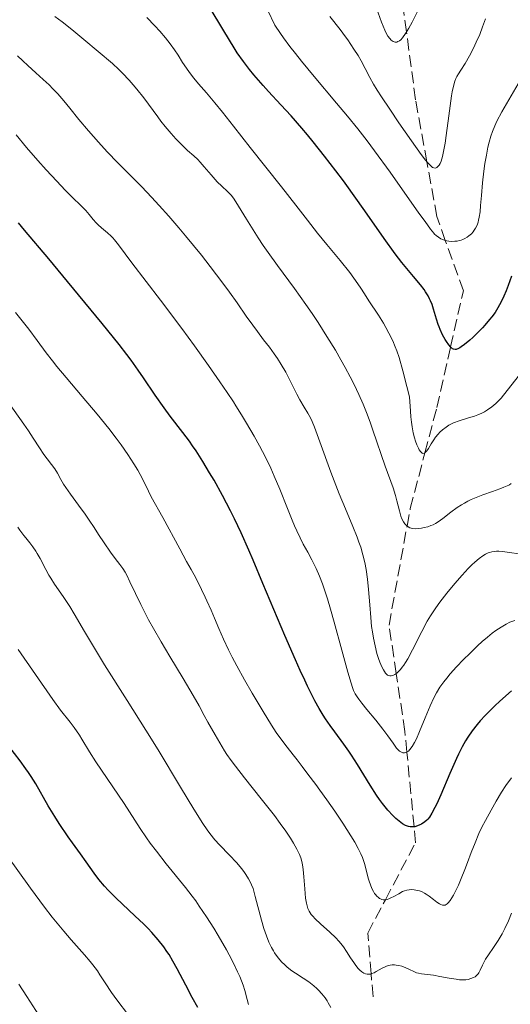
# Model space of a CAD drawing. Units: metres. Extents: x 664994 to 668453, y 4748920 to 4751316.
# Drawn here: x 667365 to 667437, y 4750030 to 4750174 of the extents above; entities that cross this region are included whole.
import ezdxf

# ---------------------------------------------------------------- set-up
doc = ezdxf.new("R2010")
doc.units = ezdxf.units.M
doc.header["$MEASUREMENT"] = 0
doc.linetypes.add('DGN Style 3', pattern=[2.435891, 1.739922, -0.695969])
for name, color, linetype, lineweight in [('Barranco lineal', 142, 'DGN Style 3', 13), ('Curva de nivel directora', 30, 'Continuous', 30), ('Curva de nivel intermedia', 30, 'Continuous', 0)]:
    doc.layers.add(name, color=color, linetype=linetype, lineweight=lineweight)

msp = doc.modelspace()

# ---------------------------------------------------------------- linework, layer by layer
at = {"layer": 'Barranco lineal', "color": 142, "linetype": 'DGN Style 3', "lineweight": 13}
msp.add_polyline3d([(667416.82, 4750030.99, 986.42), (667416.54, 4750034.35, 985), (667416.04, 4750040.33, 982.41), (667418.63, 4750045.22, 980), (667423.05, 4750053.56, 976), (667422.83, 4750055.91, 975), (667421.78, 4750066.87, 970), (667421.49, 4750069.9, 968.66), (667420.22, 4750078.39, 965), (667419.16, 4750085.46, 963.01), (667421.8, 4750100, 960), (667422.27, 4750102.58, 958.89), (667424.41, 4750110.73, 955), (667426.16, 4750117.37, 952.84), (667428.18, 4750126.26, 950), (667430.05, 4750134.49, 947.41), (667427.41, 4750141.87, 945), (667426.16, 4750145.39, 943.49), (667424.7, 4750153.42, 940), (667423.05, 4750162.51, 937.55), (667421.72, 4750172.46, 935), (667419.94, 4750185.85, 931.72)], dxfattribs=at)
at = {"layer": 'Curva de nivel directora', "color": 30, "linetype": 'Continuous', "lineweight": 30, "flags": 128}
for points, elevation in [([(667436.61, 4750135.28), (667436.32, 4750134.51), (667435.98, 4750133.7), (667435.79, 4750133.28), (667435.35, 4750132.42), (667435.1, 4750131.99), (667434.69, 4750131.34), (667434.23, 4750130.7), (667433.9, 4750130.28), (667433.21, 4750129.46), (667432.85, 4750129.07), (667432.13, 4750128.33), (667431.42, 4750127.66), (667430.98, 4750127.26), (667430.2, 4750126.61), (667429.72, 4750126.26), (667429.52, 4750126.13), (667429.26, 4750125.98), (667429.1, 4750125.92), (667429, 4750125.89), (667428.83, 4750125.87), (667428.59, 4750125.93), (667428.44, 4750126.01), (667428.34, 4750126.09), (667428.15, 4750126.29), (667427.91, 4750126.59), (667427.57, 4750127.08), (667427.4, 4750127.36), (667427.01, 4750128.06), (667426.65, 4750128.81), (667426.5, 4750129.2), (667426.35, 4750129.58), (667426.1, 4750130.34), (667425.68, 4750131.8), (667425.46, 4750132.48), (667425.23, 4750133.05), (667425.11, 4750133.33), (667424.89, 4750133.74), (667424.51, 4750134.36), (667424.29, 4750134.69), (667423.76, 4750135.39), (667422.75, 4750136.61), (667421.06, 4750138.66), (667420.08, 4750139.93), (667418.46, 4750142.17), (667415.97, 4750145.75), (667414.55, 4750147.75), (667412.48, 4750150.61), (667411.39, 4750152.07), (667409.72, 4750154.25), (667408.04, 4750156.36), (667407.21, 4750157.37), (667406.39, 4750158.34), (667404.81, 4750160.14), (667403.32, 4750161.79), (667401.53, 4750163.73), (667400.74, 4750164.6), (667399.35, 4750166.18), (667398.73, 4750166.94), (667397.84, 4750168.11), (667396.94, 4750169.4), (667396.48, 4750170.12), (667394.97, 4750172.6), (667392.84, 4750176.19)], 950), ([(667413.68, 4750066.39), (667413.28, 4750066.98), (667412.56, 4750068.02), (667411.22, 4750069.82), (667410.53, 4750070.76), (667409.88, 4750071.73), (667409.52, 4750072.29), (667408.95, 4750073.25), (667408.32, 4750074.4), (667407.97, 4750075.05), (667407.22, 4750076.54), (667406.82, 4750077.39), (667406.16, 4750078.81), (667405.45, 4750080.4), (667403.9, 4750083.98), (667400.69, 4750091.6), (667399.25, 4750095.01), (667398.62, 4750096.48), (667397.5, 4750098.99), (667396.54, 4750101.05), (667395.95, 4750102.25), (667394.78, 4750104.48), (667393.53, 4750106.72), (667392.88, 4750107.83), (667391.89, 4750109.47), (667390.9, 4750111.02), (667390.4, 4750111.75), (667389.92, 4750112.44), (667388.97, 4750113.74), (667387.12, 4750116.14), (667386.22, 4750117.34), (667384.9, 4750119.21), (667383.22, 4750121.72), (667382.43, 4750122.88), (667381.38, 4750124.35), (667380.77, 4750125.16), (667379.64, 4750126.61), (667377.13, 4750129.72), (667372.09, 4750135.86), (667369.35, 4750139.17), (667365.78, 4750143.41), (667364.87, 4750144.47)], 975), ([(667437.09, 4750136.62), (667436.61, 4750135.28)], 950), ([(667437.09, 4750075.86), (667435.41, 4750074.34), (667434.65, 4750073.63), (667434.14, 4750073.13), (667433.25, 4750072.23), (667432.51, 4750071.43), (667432.09, 4750070.93), (667431.35, 4750069.98), (667430.69, 4750069.03), (667430.36, 4750068.51), (667429.86, 4750067.62), (667429.32, 4750066.54), (667429.03, 4750065.91), (667428.06, 4750063.7), (667426.73, 4750060.59), (667426.15, 4750059.29), (667425.89, 4750058.76), (667425.45, 4750057.92), (667425.07, 4750057.34), (667424.84, 4750057.05), (667424.7, 4750056.89), (667424.4, 4750056.63), (667423.93, 4750056.31), (667423.69, 4750056.18), (667423.32, 4750056.03), (667422.95, 4750055.92), (667422.76, 4750055.9), (667422.43, 4750055.88), (667422.27, 4750055.9), (667422.01, 4750055.95), (667421.6, 4750056.1), (667421.15, 4750056.36), (667420.9, 4750056.52), (667420.4, 4750056.91), (667420.14, 4750057.14), (667419.71, 4750057.55), (667419, 4750058.33), (667418.21, 4750059.32), (667417.79, 4750059.91), (667417.35, 4750060.56), (667416.42, 4750062), (667414.54, 4750065.03), (667413.68, 4750066.39)], 975), ([(667391.14, 4750029.39), (667390.31, 4750030.88), (667389.38, 4750032.67), (667388.13, 4750035.08), (667387.5, 4750036.22), (667386.94, 4750037.17), (667386.64, 4750037.63), (667386.17, 4750038.32), (667385.37, 4750039.35), (667384.42, 4750040.43), (667383.87, 4750041.01), (667383.27, 4750041.61), (667381.94, 4750042.87), (667379.21, 4750045.44), (667378.01, 4750046.63), (667377.5, 4750047.18), (667376.64, 4750048.19), (667375.95, 4750049.1), (667374.82, 4750050.75), (667373.98, 4750051.93), (667372.8, 4750053.57), (667372.18, 4750054.45), (667370.86, 4750056.38), (667370.19, 4750057.41), (667369.23, 4750058.99), (667367.41, 4750062.19), (667366.73, 4750063.3), (667366.36, 4750063.86), (667365.97, 4750064.43), (667365.13, 4750065.58), (667362.66, 4750068.79)], 1000)]:
    msp.add_lwpolyline(points, dxfattribs=dict(at, elevation=elevation))
at = {"layer": 'Curva de nivel intermedia', "color": 30, "linetype": 'Continuous', "lineweight": 0, "flags": 128}
for points, elevation in [([(667423.38, 4750175.56), (667422.54, 4750173.9), (667422.06, 4750173.02), (667421.57, 4750172.21), (667421.14, 4750171.61), (667420.88, 4750171.31), (667420.7, 4750171.16), (667420.47, 4750171.03), (667420.32, 4750170.97), (667420.2, 4750170.95), (667420.05, 4750170.95), (667419.93, 4750170.98), (667419.77, 4750171.04), (667419.61, 4750171.13), (667419.47, 4750171.24), (667419.26, 4750171.48), (667418.99, 4750171.85), (667418.79, 4750172.19), (667418.53, 4750172.73), (667418.08, 4750173.88), (667417.32, 4750175.94)], 935), ([(667434.32, 4750105.07), (667432.91, 4750104.56), (667431.95, 4750104.19), (667431.21, 4750103.88), (667430.72, 4750103.64), (667430.22, 4750103.38), (667429.78, 4750103.12), (667429.13, 4750102.71), (667428.2, 4750102.04), (667427.03, 4750101.13), (667426.34, 4750100.6), (667425.98, 4750100.37), (667425.62, 4750100.19), (667425.31, 4750100.07), (667424.83, 4750099.91), (667424.3, 4750099.77), (667423.9, 4750099.69), (667423.43, 4750099.63), (667422.97, 4750099.62), (667422.67, 4750099.64), (667422.39, 4750099.7), (667422.2, 4750099.76), (667421.98, 4750099.87), (667421.7, 4750100.07), (667421.46, 4750100.33), (667421.27, 4750100.61), (667421.06, 4750101.05), (667420.91, 4750101.44), (667420.69, 4750102.23), (667420.33, 4750103.72), (667420.12, 4750104.49), (667419.75, 4750105.61), (667418.6, 4750108.78), (667416.8, 4750114.05), (667416.38, 4750115.26), (667415.87, 4750116.64), (667415.38, 4750117.87), (667414.74, 4750119.29), (667414.05, 4750120.75), (667413.47, 4750121.87), (667412.73, 4750123.27), (667412.12, 4750124.36), (667411.3, 4750125.78), (667410.06, 4750127.82), (667408.77, 4750129.86), (667407.9, 4750131.17), (667406.99, 4750132.48), (667405.32, 4750134.83), (667402.85, 4750138.19), (667401.45, 4750140.12), (667400.75, 4750141.12), (667399.99, 4750142.27), (667399.25, 4750143.44), (667398.29, 4750145.01), (667397.11, 4750146.89), (667396.49, 4750147.92), (667396.23, 4750148.3), (667396.02, 4750148.53), (667395.48, 4750149.05), (667394.66, 4750149.82), (667393.99, 4750150.5), (667393.13, 4750151.5), (667392.11, 4750152.69), (667391.5, 4750153.38), (667391.14, 4750153.75), (667390.57, 4750154.28), (667389.66, 4750155.09), (667388.87, 4750155.83), (667387.96, 4750156.78), (667387.27, 4750157.56), (667386.38, 4750158.61), (667385.75, 4750159.39), (667385.28, 4750160.02), (667383.23, 4750162.78), (667382.23, 4750164.06), (667381.69, 4750164.71), (667381.09, 4750165.38), (667380.13, 4750166.39), (667379.58, 4750166.94), (667378.67, 4750167.81), (667374.45, 4750171.36), (667372.69, 4750172.82), (667371.29, 4750173.92), (667370.23, 4750174.71)], 960), ([(667420.07, 4750126.3), (667419.7, 4750127.15), (667419.14, 4750128.29), (667418.71, 4750129.12), (667418.35, 4750129.74), (667417.61, 4750130.91), (667416.21, 4750133.02), (667415.55, 4750134.06), (667415.03, 4750134.88), (667414.58, 4750135.54), (667414.02, 4750136.34), (667413.4, 4750137.16), (667411.99, 4750138.94), (667410.05, 4750141.31), (667408.71, 4750142.97), (667407.24, 4750144.85), (667405.53, 4750147.06), (667403.42, 4750149.75), (667398.81, 4750155.53), (667396.38, 4750158.62), (667394.78, 4750160.68), (667393.67, 4750162.05), (667392.41, 4750163.53), (667391.28, 4750164.84), (667390.58, 4750165.69), (667389.92, 4750166.52), (667389.49, 4750167.13), (667388.92, 4750167.99), (667388.27, 4750169.03), (667387.75, 4750169.81), (667387.09, 4750170.73), (667386.41, 4750171.6), (667385.59, 4750172.55), (667384.88, 4750173.35), (667383.71, 4750174.56)], 955), ([(667438.08, 4750164.85), (667435.67, 4750160.74), (667434.95, 4750159.37), (667434.64, 4750158.68), (667434.3, 4750157.85), (667434.08, 4750157.18), (667433.83, 4750156.3), (667433.65, 4750155.54), (667433.42, 4750154.4), (667433.2, 4750153.16), (667433.05, 4750152.04), (667432.86, 4750150.35), (667432.7, 4750148.47), (667432.58, 4750146.99), (667432.49, 4750146.1), (667432.37, 4750145.31), (667432.28, 4750144.86), (667432.2, 4750144.56), (667432.05, 4750144.14), (667431.83, 4750143.68), (667431.65, 4750143.37), (667431.49, 4750143.16), (667431.22, 4750142.87), (667430.86, 4750142.54), (667430.6, 4750142.34), (667430.28, 4750142.16), (667429.95, 4750142.01), (667429.73, 4750141.93), (667429.49, 4750141.87), (667429.13, 4750141.8), (667428.78, 4750141.76), (667428.29, 4750141.75), (667427.9, 4750141.78), (667427.64, 4750141.82), (667427.31, 4750141.9), (667427, 4750142.02), (667426.75, 4750142.14), (667426.4, 4750142.35), (667426.05, 4750142.63), (667425.84, 4750142.82), (667425.73, 4750142.95), (667425.26, 4750143.53), (667424.44, 4750144.65), (667423.55, 4750145.89), (667419.32, 4750151.87), (667417.06, 4750155), (667415.94, 4750156.5), (667414.57, 4750158.25), (667413.09, 4750160.08), (667411.48, 4750162), (667408.2, 4750165.9), (667406.34, 4750168.15), (667405.45, 4750169.27), (667404.64, 4750170.33), (667403.71, 4750171.59), (667403.25, 4750172.24), (667402.44, 4750173.43), (667401.42, 4750175.62)], 945), ([(667416.37, 4750165.79), (667415.67, 4750167.11), (667415.06, 4750168.22), (667414.63, 4750168.98), (667414.03, 4750169.95), (667413.13, 4750171.3), (667412.8, 4750171.76), (667412.01, 4750172.8), (667410.49, 4750174.74)], 940), ([(667433.28, 4750174.39), (667432.86, 4750173.18), (667432.44, 4750172.09), (667431.95, 4750170.95), (667431.55, 4750170.09), (667430.95, 4750168.94), (667430.31, 4750167.84), (667429.69, 4750166.87), (667429.33, 4750166.31), (667429.1, 4750165.91), (667428.96, 4750165.62), (667428.81, 4750165.22), (667428.6, 4750164.52), (667428.42, 4750163.69), (667428.32, 4750163.11), (667427.92, 4750160.15), (667427.55, 4750157.27), (667427.38, 4750156.13), (667427.21, 4750155.15), (667426.99, 4750154.21), (667426.78, 4750153.51), (667426.63, 4750153.15), (667426.49, 4750152.93), (667426.32, 4750152.7), (667426.17, 4750152.57), (667426.07, 4750152.52), (667425.97, 4750152.49), (667425.72, 4750152.52), (667425.55, 4750152.6), (667425.38, 4750152.71), (667425.12, 4750152.96), (667424.79, 4750153.31), (667424.5, 4750153.66), (667423.88, 4750154.48), (667422.46, 4750156.47), (667420.61, 4750159.13), (667419.26, 4750161.11), (667418.04, 4750162.96), (667417.44, 4750163.9), (667416.9, 4750164.82), (667416.37, 4750165.79)], 940), ([(667416.16, 4750090.68), (667416, 4750092.23), (667415.8, 4750093.65), (667415.61, 4750094.65), (667415.33, 4750095.78), (667415.01, 4750096.89), (667414.76, 4750097.62), (667414.48, 4750098.39), (667413.85, 4750099.93), (667412.77, 4750102.53), (667411.86, 4750104.74), (667410.66, 4750107.92), (667409.04, 4750112.33), (667408.24, 4750114.49), (667407.89, 4750115.35), (667407.65, 4750115.87), (667407.27, 4750116.57), (667406.75, 4750117.46), (667406.12, 4750118.52), (667405.68, 4750119.32), (667405.18, 4750120.34), (667404.56, 4750121.6), (667404.04, 4750122.58), (667403.37, 4750123.69), (667402.81, 4750124.57), (667402.34, 4750125.26), (667401.64, 4750126.23), (667400.8, 4750127.33), (667399.88, 4750128.51), (667399.2, 4750129.44), (667398.25, 4750130.8), (667396.9, 4750132.75), (667395.8, 4750134.3), (667394.83, 4750135.62), (667392.97, 4750138.07), (667391.69, 4750139.71), (667389.37, 4750142.56), (667388.36, 4750143.75), (667386.91, 4750145.42), (667385.5, 4750147.02), (667384.37, 4750148.25), (667382.97, 4750149.73), (667381.66, 4750151.07), (667380.47, 4750152.22), (667379.44, 4750153.24), (667377.87, 4750154.89), (667376.59, 4750156.29), (667375.15, 4750157.94), (667373.75, 4750159.62), (667372.41, 4750161.3), (667371.54, 4750162.36), (667370.63, 4750163.39), (667369.94, 4750164.13), (667369.37, 4750164.69), (667368.52, 4750165.5), (667367.44, 4750166.47), (667366.26, 4750167.51), (667365.51, 4750168.21), (667364.75, 4750168.96)], 965), ([(667412.24, 4750081.8), (667411.13, 4750085.9), (667410.59, 4750087.84), (667410.14, 4750089.32), (667409.9, 4750090.09), (667409.41, 4750091.54), (667408.97, 4750092.64), (667408.48, 4750093.76), (667407.84, 4750095.06), (667407.25, 4750096.18), (667406.61, 4750097.37), (667406.15, 4750098.27), (667405.65, 4750099.29), (667405.31, 4750100.05), (667404.96, 4750100.88), (667404.27, 4750102.59), (667403.15, 4750105.42), (667402.36, 4750107.32), (667401.83, 4750108.5), (667401.05, 4750110.11), (667400.2, 4750111.75), (667399.4, 4750113.2), (667398.31, 4750115.07), (667397.56, 4750116.32), (667396.74, 4750117.63), (667396.36, 4750118.22), (667395.45, 4750119.61), (667394.4, 4750121.14), (667392.71, 4750123.57), (667390.69, 4750126.41), (667388.8, 4750128.99), (667385.69, 4750133.14), (667381.51, 4750138.61), (667379.54, 4750141.26), (667378.97, 4750141.99), (667378.72, 4750142.26), (667378.45, 4750142.52), (667377.91, 4750143), (667377.06, 4750143.72), (667376.54, 4750144.19), (667376.25, 4750144.48), (667375.85, 4750144.96), (667375.24, 4750145.7), (667374.76, 4750146.26), (667374, 4750147.02), (667372.81, 4750148.18), (667371.73, 4750149.26), (667370.49, 4750150.57), (667368.95, 4750152.24), (667367.74, 4750153.59), (667366.08, 4750155.52), (667364.53, 4750157.37)], 970), ([(667410.05, 4750059.87), (667409.03, 4750061.3), (667408.43, 4750062.12), (667407.29, 4750063.62), (667406.43, 4750064.77), (667405.72, 4750065.73), (667405.14, 4750066.48), (667404.25, 4750067.56), (667403.46, 4750068.6), (667402.65, 4750069.75), (667401.94, 4750070.83), (667400.71, 4750072.81), (667399.11, 4750075.48), (667397.97, 4750077.48), (667396.87, 4750079.49), (667396.19, 4750080.76), (667395.63, 4750081.87), (667394.9, 4750083.43), (667394.23, 4750084.97), (667393.59, 4750086.5), (667393.11, 4750087.66), (667392.49, 4750089.06), (667392.25, 4750089.58), (667391.71, 4750090.72), (667390.85, 4750092.43), (667390.19, 4750093.65), (667389.51, 4750094.82), (667388.51, 4750096.65), (667386.01, 4750101.24), (667384.32, 4750104.31), (667383.92, 4750105.1), (667383.28, 4750106.43), (667382.72, 4750107.55), (667382.35, 4750108.21), (667381.79, 4750109.13), (667380.89, 4750110.51), (667379.93, 4750111.9), (667379.18, 4750112.91), (667378.11, 4750114.3), (667376.4, 4750116.42), (667374.24, 4750118.99), (667371.85, 4750121.81), (667370.52, 4750123.41), (667369.86, 4750124.23), (667368.96, 4750125.42), (667367.62, 4750127.23), (667366.38, 4750128.87), (667364.44, 4750131.33)], 980), ([(667438.29, 4750122.18), (667436.48, 4750119.87), (667435.59, 4750118.77), (667435.2, 4750118.35), (667434.82, 4750117.98), (667434.23, 4750117.48), (667433.6, 4750117.03), (667433.13, 4750116.75), (667432.74, 4750116.55), (667432.19, 4750116.32), (667431.68, 4750116.14), (667430.81, 4750115.86), (667429.46, 4750115.43), (667428.63, 4750115.12), (667428.22, 4750114.94), (667427.94, 4750114.78), (667427.52, 4750114.51), (667427, 4750114.1), (667426.62, 4750113.76), (667426.35, 4750113.47), (667425.99, 4750113.03), (667425.72, 4750112.64), (667425.35, 4750112.05), (667424.95, 4750111.39), (667424.7, 4750111.03), (667424.53, 4750110.83), (667424.41, 4750110.73), (667424.29, 4750110.67), (667424.12, 4750110.66), (667424, 4750110.71), (667423.76, 4750110.94), (667423.6, 4750111.18), (667423.46, 4750111.44), (667423.25, 4750111.91), (667423.03, 4750112.47), (667422.88, 4750112.96), (667422.72, 4750113.67), (667422.56, 4750114.54), (667422.47, 4750115.24), (667422.38, 4750116.04), (667422.31, 4750116.83), (667422.16, 4750118.97), (667421.79, 4750120.46), (667421.2, 4750122.76), (667420.63, 4750124.72), (667420.31, 4750125.68), (667420.07, 4750126.3)], 955), ([(667406.95, 4750045.45), (667406.82, 4750046.83), (667406.69, 4750048.56), (667406.59, 4750049.63), (667406.49, 4750050.35), (667406.39, 4750050.81), (667406.24, 4750051.34), (667406.04, 4750051.85), (667405.66, 4750052.64), (667405.17, 4750053.53), (667404.72, 4750054.26), (667404.04, 4750055.27), (667403.23, 4750056.41), (667402.37, 4750057.55), (667400.45, 4750059.99), (667398, 4750063.07), (667396.66, 4750064.79), (667396.03, 4750065.63), (667395.43, 4750066.49), (667395.05, 4750067.07), (667393.68, 4750069.41), (667392.6, 4750071.24), (667392.08, 4750072.24), (667391.33, 4750073.66), (667390.49, 4750075.15), (667389.01, 4750077.63), (667387.07, 4750080.88), (667385.78, 4750083.05), (667384.66, 4750084.97), (667383.95, 4750086.24), (667383.47, 4750087.15), (667382.81, 4750088.48), (667382.04, 4750090.12), (667381.22, 4750091.85), (667380.76, 4750092.78), (667380.5, 4750093.24), (667380.18, 4750093.76), (667379.75, 4750094.35), (667379.06, 4750095.25), (667378.39, 4750096.16), (667377.42, 4750097.54), (667376.61, 4750098.75), (667375.95, 4750099.78), (667375.26, 4750100.87), (667374.64, 4750101.77), (667373.69, 4750103.07), (667372.49, 4750104.68), (667371.82, 4750105.64), (667371.49, 4750106.15), (667371.09, 4750106.85), (667370.59, 4750107.77), (667370.23, 4750108.37), (667369.74, 4750109.04), (667369.09, 4750109.85), (667368.61, 4750110.5), (667367.98, 4750111.46), (667367.06, 4750112.91), (667366.34, 4750113.98), (667365.66, 4750114.96), (667362.6, 4750119.31)], 985), ([(667437.07, 4750106.22), (667436.82, 4750106.07), (667436.73, 4750106.02), (667436.48, 4750105.9), (667435.99, 4750105.69), (667435.4, 4750105.46), (667434.32, 4750105.07)], 960), ([(667410.27, 4750030.09), (667410.09, 4750030.4), (667409.81, 4750030.83), (667409.34, 4750031.44), (667408.84, 4750031.96), (667408.57, 4750032.22), (667408.13, 4750032.61), (667407.4, 4750033.17), (667406.58, 4750033.71), (667405.46, 4750034.43), (667404.91, 4750034.81), (667404.22, 4750035.35), (667403.89, 4750035.65), (667403.43, 4750036.11), (667402.98, 4750036.63), (667402.77, 4750036.9), (667402.4, 4750037.44), (667402.22, 4750037.72), (667401.95, 4750038.19), (667401.57, 4750038.98), (667401.2, 4750039.91), (667401.01, 4750040.44), (667400.83, 4750041), (667400.48, 4750042.21), (667399.58, 4750045.68), (667399.24, 4750046.84), (667399.03, 4750047.41), (667398.89, 4750047.73), (667398.59, 4750048.3), (667398.21, 4750048.9), (667397.98, 4750049.22), (667397.58, 4750049.75), (667396.8, 4750050.66), (667395.79, 4750051.74), (667394.33, 4750053.27), (667393.67, 4750054), (667392.9, 4750054.92), (667392.52, 4750055.44), (667391.88, 4750056.39), (667390.56, 4750058.51), (667388.63, 4750061.72), (667385.34, 4750067.17), (667383.53, 4750070.1), (667380.81, 4750074.44), (667377.51, 4750079.67), (667376.15, 4750081.87), (667374.57, 4750084.52), (667373.05, 4750087.15), (667372.4, 4750088.22), (667371.42, 4750089.68), (667370.17, 4750091.48), (667369.61, 4750092.34), (667369.35, 4750092.78), (667368.88, 4750093.63), (667368.04, 4750095.24), (667367.63, 4750095.97), (667367.42, 4750096.31), (667366.98, 4750096.94), (667366.54, 4750097.52), (667365.95, 4750098.27), (667365.66, 4750098.64), (667365.08, 4750099.42), (667364.78, 4750099.85)], 990), ([(667438.28, 4750095.92), (667436.76, 4750096.14), (667435.83, 4750096.25), (667435.25, 4750096.3), (667434.91, 4750096.3), (667434.54, 4750096.28), (667434.22, 4750096.22), (667433.87, 4750096.12), (667433.7, 4750096.06), (667433.3, 4750095.87), (667432.9, 4750095.64), (667432.36, 4750095.26), (667431.74, 4750094.73), (667431.28, 4750094.31), (667430.76, 4750093.77), (667429.86, 4750092.81), (667428.79, 4750091.58), (667427.62, 4750090.17), (667426.93, 4750089.3), (667426.44, 4750088.65), (667425.81, 4750087.74), (667425.23, 4750086.85), (667424.76, 4750086.06), (667423.96, 4750084.52), (667422.62, 4750081.86), (667421.92, 4750080.53), (667421.59, 4750079.99), (667421.33, 4750079.6), (667421.11, 4750079.3), (667420.83, 4750078.95), (667420.61, 4750078.71), (667420.31, 4750078.45), (667420.02, 4750078.25), (667419.82, 4750078.14), (667419.67, 4750078.09), (667419.46, 4750078.05), (667419.28, 4750078.05), (667419.14, 4750078.08), (667418.96, 4750078.16), (667418.82, 4750078.26), (667418.65, 4750078.44), (667418.48, 4750078.67), (667418.33, 4750078.91), (667418.11, 4750079.37), (667417.82, 4750080.04), (667417.62, 4750080.59), (667417.39, 4750081.34), (667417.11, 4750082.43), (667416.87, 4750083.59), (667416.72, 4750084.49), (667416.62, 4750085.29), (667416.5, 4750086.61), (667416.35, 4750088.46), (667416.16, 4750090.68)], 965), ([(667437.58, 4750086.16), (667436.88, 4750085.89), (667436.33, 4750085.63), (667435.58, 4750085.2), (667434.82, 4750084.7), (667434.27, 4750084.29), (667433.57, 4750083.73), (667432.82, 4750083.07), (667432.14, 4750082.44), (667431, 4750081.34), (667430.09, 4750080.42), (667429.07, 4750079.35), (667428.14, 4750078.33), (667427.62, 4750077.72), (667427.18, 4750077.17), (667426.6, 4750076.36), (667426.11, 4750075.56), (667425.72, 4750074.83), (667425.18, 4750073.62), (667424.47, 4750071.89), (667423.65, 4750069.9), (667423.17, 4750068.8), (667422.89, 4750068.25), (667422.56, 4750067.68), (667422.23, 4750067.25), (667422.01, 4750067.02), (667421.84, 4750066.9), (667421.61, 4750066.79), (667421.43, 4750066.75), (667421.31, 4750066.74), (667421.19, 4750066.76), (667421.07, 4750066.79), (667420.9, 4750066.88), (667420.72, 4750067), (667420.56, 4750067.14), (667420.28, 4750067.46), (667419.75, 4750068.17), (667418.98, 4750069.25), (667418.27, 4750070.21), (667417.21, 4750071.54), (667415.92, 4750073.11), (667415.17, 4750074.03), (667414.73, 4750074.61), (667414.48, 4750074.97), (667414.22, 4750075.42), (667413.98, 4750075.91), (667413.83, 4750076.31), (667413.6, 4750076.98), (667413.12, 4750078.59), (667412.24, 4750081.8)], 970), ([(667398.59, 4750029.84), (667398.39, 4750030.6), (667398.04, 4750031.91), (667397.78, 4750032.7), (667397.3, 4750033.95), (667396.99, 4750034.65), (667396.44, 4750035.82), (667395.76, 4750037.14), (667395.37, 4750037.86), (667394.16, 4750039.95), (667393.49, 4750041.06), (667392.44, 4750042.71), (667391.37, 4750044.29), (667390.85, 4750045.03), (667390.34, 4750045.72), (667389.35, 4750047), (667386.5, 4750050.47), (667385.08, 4750052.31), (667384.18, 4750053.52), (667383.63, 4750054.29), (667382.69, 4750055.65), (667380.36, 4750059.3), (667376.2, 4750065.44), (667375.28, 4750066.89), (667374.17, 4750068.76), (667373.82, 4750069.32), (667373.05, 4750070.45), (667372.45, 4750071.25), (667371.04, 4750073.01), (667369.9, 4750074.57), (667364.86, 4750081.9)], 995), ([(667437.08, 4750063.09), (667436.28, 4750061.94), (667435.66, 4750060.98), (667434.86, 4750059.66), (667434.1, 4750058.34), (667433.28, 4750056.83), (667432.77, 4750055.84), (667432.34, 4750054.91), (667431.76, 4750053.55), (667431.2, 4750052.12), (667430.67, 4750050.68), (667430.28, 4750049.64), (667429.75, 4750048.31), (667429.33, 4750047.33), (667429, 4750046.66), (667428.61, 4750045.9), (667428.37, 4750045.48), (667428.1, 4750045.08), (667427.85, 4750044.77), (667427.68, 4750044.6), (667427.54, 4750044.52), (667427.37, 4750044.44), (667427.22, 4750044.41), (667427, 4750044.42), (667426.76, 4750044.49), (667426.54, 4750044.61), (667426.18, 4750044.86), (667425.66, 4750045.26), (667425.02, 4750045.75), (667424.61, 4750046.04), (667424.35, 4750046.19), (667424, 4750046.36), (667423.63, 4750046.5), (667423.32, 4750046.59), (667422.86, 4750046.67), (667422.42, 4750046.7), (667422.13, 4750046.68), (667421.78, 4750046.62), (667421.44, 4750046.52), (667421.15, 4750046.4), (667420.58, 4750046.1), (667419.88, 4750045.71), (667419.44, 4750045.47), (667419.12, 4750045.34), (667418.91, 4750045.27), (667418.66, 4750045.22), (667418.46, 4750045.2), (667418.31, 4750045.21), (667418.1, 4750045.26), (667417.9, 4750045.33), (667417.76, 4750045.4), (667417.61, 4750045.52), (667417.38, 4750045.72), (667417.18, 4750045.96), (667417.05, 4750046.15), (667416.89, 4750046.41), (667416.65, 4750046.88), (667416.44, 4750047.39), (667416.26, 4750047.93), (667416.13, 4750048.39), (667415.61, 4750050.36), (667415.48, 4750050.83), (667415.29, 4750051.39), (667415.05, 4750051.96), (667414.66, 4750052.73), (667414.15, 4750053.64), (667413.57, 4750054.59), (667412.38, 4750056.44), (667411.21, 4750058.2), (667410.05, 4750059.87)], 980), ([(667380.98, 4750028.31), (667379.3, 4750030.52), (667378.53, 4750031.59), (667377.57, 4750033.03), (667376.82, 4750034.2), (667376.44, 4750034.78), (667375.78, 4750035.68), (667375.41, 4750036.15), (667374.57, 4750037.13), (667372.61, 4750039.35), (667371.52, 4750040.61), (667369.84, 4750042.67), (667368.72, 4750044.11), (667368, 4750045.06), (667366.63, 4750046.92), (667363.2, 4750051.76)], 1005), ([(667437.08, 4750043.23), (667436.64, 4750042.13), (667436.14, 4750040.99), (667435.73, 4750040.19), (667435.17, 4750039.26), (667434.49, 4750038.23), (667433.73, 4750037.12), (667433.31, 4750036.48), (667433.1, 4750036.12), (667432.85, 4750035.6), (667432.53, 4750034.9), (667432.33, 4750034.51), (667432.24, 4750034.36), (667432, 4750034.1), (667431.76, 4750033.91), (667431.53, 4750033.79), (667431.15, 4750033.65), (667430.74, 4750033.54), (667430.42, 4750033.49), (667429.98, 4750033.48), (667429.49, 4750033.49), (667429.01, 4750033.55), (667427.96, 4750033.72), (667426.59, 4750033.97), (667425.68, 4750034.13), (667424.78, 4750034.24), (667423.91, 4750034.35), (667423.46, 4750034.43), (667423.2, 4750034.51), (667422.8, 4750034.68), (667422.17, 4750034.99), (667421.63, 4750035.24), (667421.02, 4750035.45), (667420.59, 4750035.58), (667420.22, 4750035.64), (667419.95, 4750035.67), (667419.6, 4750035.66), (667419.34, 4750035.63), (667419.05, 4750035.56), (667418.69, 4750035.43), (667418.18, 4750035.18), (667417.73, 4750034.93), (667417.28, 4750034.67), (667416.97, 4750034.51), (667416.65, 4750034.38), (667416.43, 4750034.32), (667416.19, 4750034.3), (667415.98, 4750034.31), (667415.71, 4750034.37), (667415.49, 4750034.46), (667415.19, 4750034.64), (667414.89, 4750034.87), (667414.63, 4750035.14), (667414.29, 4750035.56), (667414, 4750035.99), (667413.54, 4750036.71), (667412.95, 4750037.64), (667412.5, 4750038.29), (667412.11, 4750038.81), (667411.82, 4750039.16), (667411.39, 4750039.61), (667410.5, 4750040.46), (667409.15, 4750041.67), (667408.36, 4750042.42), (667407.98, 4750042.82), (667407.78, 4750043.06), (667407.6, 4750043.31), (667407.46, 4750043.56), (667407.29, 4750043.92), (667407.15, 4750044.32), (667407.06, 4750044.7), (667406.95, 4750045.45)], 985), ([(667368.31, 4750027.6), (667366.13, 4750031.01), (667364.92, 4750032.85)], 1010), ([(667410.63, 4750029.39), (667410.27, 4750030.09)], 990)]:
    msp.add_lwpolyline(points, dxfattribs=dict(at, elevation=elevation))

doc.saveas('drawing.dxf')
